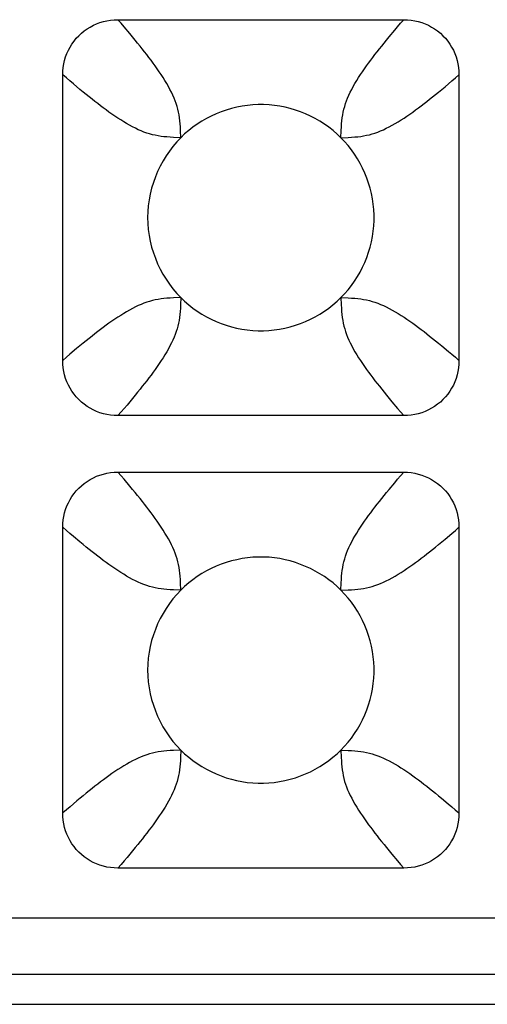
# Model space of a CAD drawing. Units: millimetres. Extents: x -195 to 44, y -33 to 56.
# Drawn here: x 20 to 21, y -33 to -30 of the extents above; entities that cross this region are included whole.
import ezdxf

# ---------------------------------------------------------------- set-up
doc = ezdxf.new("R2010")
doc.units = ezdxf.units.MM
doc.header["$LTSCALE"] = 30.734
doc.layers.add('RACCORDO', color=7, linetype='CONTINUOUS')

msp = doc.modelspace()

# ---------------------------------------------------------------- linework, layer by layer
at = {"layer": 'RACCORDO', "color": 7, "linetype": 'CONTINUOUS'}
for p, q in [((20.1713, -30.3733), (20.9287, -30.3733)), ((20.025, -31.277), (20.025, -30.5196)), ((21.075, -30.5196), (21.075, -31.277)), ((20.9287, -31.4233), (20.1713, -31.4233)), ((20.1713, -31.5733), (20.9287, -31.5733)), ((20.025, -32.477), (20.025, -31.7196)), ((21.075, -31.7196), (21.075, -32.477)), ((20.9287, -32.6233), (20.1713, -32.6233))]:
    msp.add_line(p, q, dxfattribs=at)
at = {"layer": 'RACCORDO', "color": 250, "linetype": 'CONTINUOUS'}
for p, q in [((20.3379, -30.6862), (20.3371, -30.6668)), ((20.7621, -30.6862), (20.7815, -30.6854)), ((20.3379, -31.1104), (20.3185, -31.1112)), ((20.7621, -31.1104), (20.7629, -31.1299)), ((20.3379, -31.8862), (20.3371, -31.8667)), ((20.7621, -31.8862), (20.7816, -31.8854)), ((20.3379, -32.3104), (20.3185, -32.3112)), ((20.7621, -32.3104), (20.7629, -32.3299)), ((25.7823, -32.7559), (14.1177, -32.7559)), ((25.7823, -32.9053), (14.1177, -32.9053)), ((14.102, -32.984), (25.798, -32.984))]:
    msp.add_line(p, q, dxfattribs=at)
at = {"layer": 'RACCORDO', "color": 7, "linetype": 'CONTINUOUS'}
for points in [[(20.025, -30.5196), (20.0253, -30.5098), (20.0263, -30.5001), (20.0278, -30.4906), (20.03, -30.4812), (20.0327, -30.4719), (20.0361, -30.463), (20.0399, -30.4543), (20.0444, -30.4459), (20.0494, -30.4379), (20.0549, -30.4301), (20.0609, -30.4227), (20.0674, -30.4158), (20.0744, -30.4092), (20.0818, -30.4032), (20.0896, -30.3977), (20.0976, -30.3927), (20.1061, -30.3882), (20.1147, -30.3843), (20.1237, -30.381), (20.1329, -30.3783), (20.1422, -30.3761), (20.1518, -30.3746), (20.1615, -30.3736), (20.1713, -30.3733)], [(20.9287, -30.3733), (20.9385, -30.3736), (20.9482, -30.3746), (20.9578, -30.3761), (20.9671, -30.3783), (20.9764, -30.381), (20.9853, -30.3844), (20.994, -30.3882), (21.0024, -30.3927), (21.0105, -30.3977), (21.0182, -30.4032), (21.0256, -30.4092), (21.0326, -30.4157), (21.0391, -30.4227), (21.0451, -30.4301), (21.0507, -30.4379), (21.0556, -30.446), (21.0601, -30.4544), (21.064, -30.463), (21.0673, -30.472), (21.07, -30.4812), (21.0722, -30.4906), (21.0737, -30.5001), (21.0747, -30.5098), (21.075, -30.5196)], [(20.7621, -30.6862), (20.7519, -30.6765), (20.7412, -30.6672), (20.7301, -30.6585), (20.7185, -30.6503), (20.7065, -30.6427), (20.6942, -30.6355), (20.6815, -30.629), (20.6686, -30.6231), (20.6553, -30.6178), (20.6418, -30.613), (20.6281, -30.6089), (20.6142, -30.6055), (20.6001, -30.6027), (20.5859, -30.6006), (20.5716, -30.5991), (20.5573, -30.5984), (20.543, -30.5984), (20.5287, -30.5991), (20.5144, -30.6005), (20.5002, -30.6026), (20.4862, -30.6054), (20.4722, -30.6088), (20.4585, -30.6129), (20.4449, -30.6177), (20.4317, -30.623), (20.4187, -30.6289), (20.4061, -30.6354), (20.3937, -30.6425), (20.3816, -30.6502), (20.37, -30.6585), (20.3589, -30.6672), (20.3481, -30.6764), (20.3379, -30.6862)], [(20.3379, -30.6862), (20.3272, -30.6975), (20.3171, -30.7093), (20.3077, -30.7216), (20.2989, -30.7345), (20.2907, -30.748), (20.2832, -30.7617), (20.2765, -30.7759), (20.2704, -30.7903), (20.2652, -30.8051), (20.2606, -30.8202), (20.2568, -30.8356), (20.2539, -30.8511), (20.2517, -30.8667), (20.2504, -30.8824), (20.25, -30.8982), (20.2504, -30.9139), (20.2517, -30.9296), (20.2538, -30.9453), (20.2568, -30.9608), (20.2606, -30.9762), (20.2651, -30.9913), (20.2704, -31.0061), (20.2764, -31.0205), (20.2831, -31.0347), (20.2906, -31.0485), (20.2988, -31.0619), (20.3076, -31.0749), (20.3171, -31.0873), (20.3271, -31.0991), (20.3379, -31.1104)], [(20.7621, -31.1105), (20.7718, -31.1002), (20.7811, -31.0896), (20.7898, -31.0784), (20.798, -31.0669), (20.8057, -31.0548), (20.8128, -31.0425), (20.8193, -31.0298), (20.8252, -31.0169), (20.8305, -31.0037), (20.8353, -30.9902), (20.8394, -30.9764), (20.8428, -30.9625), (20.8456, -30.9484), (20.8478, -30.9342), (20.8492, -30.9199), (20.8499, -30.9056), (20.8499, -30.8913), (20.8492, -30.877), (20.8478, -30.8628), (20.8457, -30.8485), (20.8429, -30.8345), (20.8395, -30.8205), (20.8354, -30.8068), (20.8307, -30.7933), (20.8253, -30.78), (20.8194, -30.7671), (20.8129, -30.7544), (20.8058, -30.742), (20.7981, -30.7299), (20.7899, -30.7183), (20.7811, -30.7072), (20.7719, -30.6965), (20.7621, -30.6862)], [(20.3379, -31.1104), (20.3481, -31.1202), (20.3588, -31.1294), (20.3699, -31.1381), (20.3815, -31.1463), (20.3935, -31.154), (20.4058, -31.1611), (20.4185, -31.1676), (20.4314, -31.1735), (20.4447, -31.1789), (20.4582, -31.1836), (20.4719, -31.1877), (20.4858, -31.1912), (20.4999, -31.1939), (20.5141, -31.1961), (20.5284, -31.1975), (20.5427, -31.1982), (20.557, -31.1982), (20.5713, -31.1975), (20.5856, -31.1961), (20.5998, -31.194), (20.6138, -31.1912), (20.6278, -31.1878), (20.6415, -31.1837), (20.6551, -31.179), (20.6683, -31.1737), (20.6813, -31.1677), (20.6939, -31.1612), (20.7063, -31.1541), (20.7184, -31.1464), (20.73, -31.1382), (20.7411, -31.1295), (20.7518, -31.1202), (20.7621, -31.1105)], [(20.1713, -31.4233), (20.1615, -31.423), (20.1518, -31.422), (20.1422, -31.4205), (20.1329, -31.4183), (20.1236, -31.4156), (20.1147, -31.4123), (20.106, -31.4084), (20.0976, -31.4039), (20.0895, -31.399), (20.0818, -31.3934), (20.0744, -31.3874), (20.0674, -31.3809), (20.0609, -31.3739), (20.0549, -31.3665), (20.0493, -31.3587), (20.0444, -31.3507), (20.0399, -31.3423), (20.036, -31.3336), (20.0327, -31.3246), (20.03, -31.3154), (20.0278, -31.3061), (20.0263, -31.2965), (20.0253, -31.2869), (20.025, -31.277)], [(21.075, -31.277), (21.0747, -31.2869), (21.0737, -31.2965), (21.0722, -31.3061), (21.07, -31.3155), (21.0673, -31.3247), (21.0639, -31.3336), (21.0601, -31.3423), (21.0556, -31.3507), (21.0506, -31.3588), (21.0451, -31.3665), (21.0391, -31.3739), (21.0326, -31.3809), (21.0256, -31.3874), (21.0182, -31.3934), (21.0104, -31.399), (21.0024, -31.4039), (20.9939, -31.4084), (20.9853, -31.4123), (20.9763, -31.4156), (20.9671, -31.4184), (20.9578, -31.4205), (20.9482, -31.422), (20.9385, -31.423), (20.9287, -31.4233)], [(20.025, -31.7196), (20.0253, -31.7098), (20.0263, -31.7001), (20.0278, -31.6906), (20.03, -31.6812), (20.0327, -31.6719), (20.0361, -31.663), (20.0399, -31.6543), (20.0444, -31.6459), (20.0494, -31.6379), (20.0549, -31.6301), (20.0609, -31.6227), (20.0674, -31.6158), (20.0744, -31.6092), (20.0818, -31.6032), (20.0896, -31.5977), (20.0976, -31.5927), (20.1061, -31.5882), (20.1147, -31.5843), (20.1237, -31.581), (20.1329, -31.5783), (20.1422, -31.5761), (20.1518, -31.5746), (20.1615, -31.5736), (20.1713, -31.5733)], [(20.9287, -31.5733), (20.9385, -31.5736), (20.9482, -31.5746), (20.9578, -31.5761), (20.9671, -31.5783), (20.9764, -31.581), (20.9853, -31.5844), (20.994, -31.5882), (21.0024, -31.5927), (21.0105, -31.5977), (21.0182, -31.6032), (21.0256, -31.6092), (21.0326, -31.6157), (21.0391, -31.6227), (21.0451, -31.6301), (21.0507, -31.6379), (21.0556, -31.646), (21.0601, -31.6544), (21.064, -31.663), (21.0673, -31.672), (21.07, -31.6812), (21.0722, -31.6906), (21.0737, -31.7001), (21.0747, -31.7098), (21.075, -31.7196)], [(20.7621, -31.8862), (20.7519, -31.8765), (20.7412, -31.8672), (20.7301, -31.8585), (20.7185, -31.8503), (20.7065, -31.8426), (20.6942, -31.8355), (20.6815, -31.829), (20.6686, -31.8231), (20.6553, -31.8178), (20.6418, -31.813), (20.6281, -31.8089), (20.6142, -31.8055), (20.6001, -31.8027), (20.5859, -31.8006), (20.5716, -31.7991), (20.5573, -31.7984), (20.543, -31.7984), (20.5287, -31.7991), (20.5144, -31.8005), (20.5002, -31.8026), (20.4862, -31.8054), (20.4722, -31.8088), (20.4585, -31.8129), (20.4449, -31.8177), (20.4317, -31.823), (20.4187, -31.8289), (20.4061, -31.8354), (20.3937, -31.8425), (20.3816, -31.8502), (20.37, -31.8585), (20.3589, -31.8672), (20.3481, -31.8764), (20.3379, -31.8862)], [(20.3379, -31.8862), (20.3272, -31.8975), (20.3171, -31.9093), (20.3077, -31.9216), (20.2989, -31.9345), (20.2907, -31.948), (20.2832, -31.9617), (20.2765, -31.9759), (20.2704, -31.9903), (20.2652, -32.0051), (20.2606, -32.0202), (20.2568, -32.0356), (20.2539, -32.0511), (20.2517, -32.0667), (20.2504, -32.0824), (20.25, -32.0982), (20.2504, -32.1139), (20.2517, -32.1296), (20.2538, -32.1453), (20.2568, -32.1608), (20.2606, -32.1762), (20.2651, -32.1913), (20.2704, -32.2061), (20.2764, -32.2205), (20.2831, -32.2347), (20.2906, -32.2485), (20.2988, -32.2619), (20.3076, -32.2749), (20.3171, -32.2873), (20.3271, -32.2991), (20.3379, -32.3104)], [(20.7621, -32.3105), (20.7718, -32.3002), (20.7811, -32.2895), (20.7898, -32.2784), (20.798, -32.2668), (20.8057, -32.2548), (20.8128, -32.2425), (20.8193, -32.2298), (20.8252, -32.2169), (20.8306, -32.2037), (20.8353, -32.1902), (20.8394, -32.1764), (20.8428, -32.1625), (20.8456, -32.1484), (20.8478, -32.1342), (20.8492, -32.1199), (20.8499, -32.1056), (20.8499, -32.0913), (20.8492, -32.077), (20.8478, -32.0628), (20.8457, -32.0485), (20.8429, -32.0345), (20.8395, -32.0205), (20.8354, -32.0068), (20.8307, -31.9933), (20.8253, -31.98), (20.8194, -31.9671), (20.8129, -31.9544), (20.8058, -31.942), (20.7981, -31.9299), (20.7899, -31.9183), (20.7811, -31.9072), (20.7719, -31.8965), (20.7621, -31.8862)], [(20.3379, -32.3104), (20.3481, -32.3202), (20.3588, -32.3294), (20.3699, -32.3381), (20.3815, -32.3463), (20.3935, -32.354), (20.4058, -32.3611), (20.4185, -32.3676), (20.4314, -32.3735), (20.4447, -32.3789), (20.4582, -32.3836), (20.4719, -32.3877), (20.4858, -32.3912), (20.4999, -32.3939), (20.5141, -32.3961), (20.5284, -32.3975), (20.5427, -32.3982), (20.557, -32.3982), (20.5713, -32.3975), (20.5856, -32.3961), (20.5998, -32.394), (20.6138, -32.3912), (20.6278, -32.3878), (20.6415, -32.3837), (20.6551, -32.379), (20.6683, -32.3737), (20.6813, -32.3677), (20.6939, -32.3612), (20.7063, -32.3541), (20.7184, -32.3464), (20.73, -32.3382), (20.7411, -32.3295), (20.7519, -32.3202), (20.7621, -32.3105)], [(20.1713, -32.6233), (20.1615, -32.623), (20.1518, -32.622), (20.1422, -32.6205), (20.1329, -32.6183), (20.1236, -32.6156), (20.1147, -32.6123), (20.106, -32.6084), (20.0976, -32.6039), (20.0895, -32.599), (20.0818, -32.5934), (20.0744, -32.5874), (20.0674, -32.5809), (20.0609, -32.5739), (20.0549, -32.5665), (20.0493, -32.5587), (20.0444, -32.5507), (20.0399, -32.5423), (20.036, -32.5336), (20.0327, -32.5246), (20.03, -32.5154), (20.0278, -32.5061), (20.0263, -32.4965), (20.0253, -32.4869), (20.025, -32.477)], [(21.075, -32.477), (21.0747, -32.4869), (21.0737, -32.4965), (21.0722, -32.5061), (21.07, -32.5155), (21.0673, -32.5247), (21.0639, -32.5336), (21.0601, -32.5423), (21.0556, -32.5507), (21.0506, -32.5588), (21.0451, -32.5665), (21.0391, -32.5739), (21.0326, -32.5809), (21.0256, -32.5874), (21.0182, -32.5934), (21.0104, -32.599), (21.0024, -32.6039), (20.9939, -32.6084), (20.9853, -32.6123), (20.9763, -32.6156), (20.9671, -32.6184), (20.9578, -32.6205), (20.9482, -32.622), (20.9385, -32.623), (20.9287, -32.6233)], [(14.0983, -32.9846), (25.798, -32.9846)]]:
    msp.add_lwpolyline(points, dxfattribs=at)
at = {"layer": 'RACCORDO', "color": 250, "linetype": 'CONTINUOUS'}
for points in [[(20.1876, -30.3923), (20.1796, -30.3829), (20.1713, -30.3733)], [(20.3371, -30.6668), (20.3367, -30.6578), (20.3361, -30.6495), (20.3354, -30.6415), (20.3344, -30.6337), (20.3332, -30.626), (20.3317, -30.6183), (20.33, -30.6108), (20.3279, -30.6033), (20.3256, -30.5959), (20.3229, -30.5884), (20.32, -30.581), (20.3167, -30.5735), (20.3131, -30.5659), (20.3092, -30.5582), (20.305, -30.5505), (20.3006, -30.5427), (20.2959, -30.5348), (20.291, -30.5269), (20.2859, -30.519), (20.2807, -30.5112), (20.2753, -30.5035), (20.2699, -30.4958), (20.2644, -30.4883), (20.2589, -30.4808), (20.2533, -30.4734), (20.2477, -30.466), (20.2419, -30.4585), (20.2359, -30.451), (20.2298, -30.4432), (20.2234, -30.4354), (20.2168, -30.4272), (20.2099, -30.4189), (20.2027, -30.4103), (20.1876, -30.3923)], [(20.8901, -30.4189), (20.9047, -30.4014), (20.9124, -30.3923), (20.9204, -30.3829), (20.9287, -30.3733)], [(20.7621, -30.6862), (20.7629, -30.6668), (20.7633, -30.6578), (20.7639, -30.6495), (20.7646, -30.6415), (20.7656, -30.6337), (20.7668, -30.626), (20.7683, -30.6183), (20.77, -30.6108), (20.7721, -30.6033), (20.7744, -30.5959), (20.7771, -30.5884), (20.78, -30.581), (20.7833, -30.5735), (20.7869, -30.5659), (20.7908, -30.5582), (20.795, -30.5505), (20.7994, -30.5427), (20.8041, -30.5348), (20.809, -30.5269), (20.8141, -30.519), (20.8193, -30.5112), (20.8247, -30.5035), (20.8301, -30.4958), (20.8356, -30.4883), (20.8411, -30.4808), (20.8467, -30.4734), (20.8523, -30.466), (20.8581, -30.4585), (20.8641, -30.451), (20.8702, -30.4432), (20.8766, -30.4354), (20.8832, -30.4272), (20.8901, -30.4189)], [(20.0706, -30.5582), (20.0531, -30.5436), (20.044, -30.5359), (20.0346, -30.5279), (20.025, -30.5196)], [(21.056, -30.5359), (21.0654, -30.5279), (21.075, -30.5196)], [(20.7815, -30.6854), (20.7905, -30.685), (20.7988, -30.6844), (20.8068, -30.6837), (20.8146, -30.6827), (20.8224, -30.6815), (20.83, -30.68), (20.8375, -30.6783), (20.845, -30.6762), (20.8524, -30.6739), (20.8599, -30.6712), (20.8673, -30.6683), (20.8748, -30.665), (20.8824, -30.6614), (20.8901, -30.6576), (20.8978, -30.6534), (20.9056, -30.6489), (20.9135, -30.6442), (20.9214, -30.6393), (20.9293, -30.6342), (20.9371, -30.629), (20.9448, -30.6236), (20.9525, -30.6182), (20.96, -30.6127), (20.9675, -30.6072), (20.9749, -30.6016), (20.9824, -30.596), (20.9898, -30.5902), (20.9973, -30.5843), (21.0051, -30.5781), (21.0129, -30.5717), (21.0211, -30.5651), (21.0294, -30.5582), (21.0381, -30.5511), (21.056, -30.5359)], [(20.3379, -30.6862), (20.3185, -30.6854), (20.3095, -30.685), (20.3012, -30.6844), (20.2932, -30.6837), (20.2854, -30.6827), (20.2776, -30.6815), (20.27, -30.68), (20.2625, -30.6783), (20.255, -30.6762), (20.2476, -30.6739), (20.2401, -30.6712), (20.2327, -30.6683), (20.2252, -30.665), (20.2176, -30.6614), (20.2099, -30.6576), (20.2022, -30.6534), (20.1944, -30.6489), (20.1865, -30.6442), (20.1786, -30.6393), (20.1707, -30.6342), (20.1629, -30.629), (20.1552, -30.6236), (20.1475, -30.6182), (20.14, -30.6127), (20.1325, -30.6072), (20.1251, -30.6016), (20.1176, -30.596), (20.1102, -30.5902), (20.1027, -30.5843), (20.0949, -30.5781), (20.0871, -30.5717), (20.0789, -30.5651), (20.0706, -30.5582)], [(20.3185, -31.1112), (20.3095, -31.1116), (20.3012, -31.1122), (20.2932, -31.1129), (20.2854, -31.1139), (20.2776, -31.1151), (20.27, -31.1166), (20.2625, -31.1183), (20.255, -31.1204), (20.2476, -31.1227), (20.2401, -31.1254), (20.2327, -31.1283), (20.2252, -31.1316), (20.2176, -31.1352), (20.2099, -31.1391), (20.2022, -31.1433), (20.1944, -31.1477), (20.1865, -31.1524), (20.1786, -31.1574), (20.1707, -31.1624), (20.1629, -31.1677), (20.1552, -31.173), (20.1475, -31.1784), (20.14, -31.1839), (20.1325, -31.1894), (20.1251, -31.195), (20.1176, -31.2007), (20.1102, -31.2064), (20.1027, -31.2124), (20.0949, -31.2185), (20.0871, -31.2249), (20.0789, -31.2315), (20.0706, -31.2384), (20.0619, -31.2456), (20.044, -31.2607)], [(20.3379, -31.1104), (20.3371, -31.1299), (20.3367, -31.1388), (20.3361, -31.1472), (20.3354, -31.1551), (20.3344, -31.1629), (20.3332, -31.1707), (20.3317, -31.1783), (20.33, -31.1859), (20.3279, -31.1933), (20.3256, -31.2007), (20.3229, -31.2082), (20.32, -31.2156), (20.3167, -31.2231), (20.3131, -31.2307), (20.3092, -31.2384), (20.305, -31.2462), (20.3006, -31.254), (20.2959, -31.2618), (20.291, -31.2697), (20.2859, -31.2776), (20.2807, -31.2854), (20.2753, -31.2932), (20.2699, -31.3008), (20.2644, -31.3084), (20.2589, -31.3158), (20.2533, -31.3232), (20.2477, -31.3307), (20.2419, -31.3381), (20.2359, -31.3456), (20.2298, -31.3534), (20.2234, -31.3613), (20.2168, -31.3694), (20.2099, -31.3777)], [(20.7621, -31.1104), (20.7815, -31.1112), (20.7905, -31.1116), (20.7988, -31.1122), (20.8068, -31.1129), (20.8146, -31.1139), (20.8224, -31.1151), (20.83, -31.1166), (20.8375, -31.1183), (20.845, -31.1204), (20.8524, -31.1227), (20.8599, -31.1254), (20.8673, -31.1283), (20.8748, -31.1316), (20.8824, -31.1352), (20.8901, -31.1391), (20.8978, -31.1433), (20.9056, -31.1477), (20.9135, -31.1524), (20.9214, -31.1574), (20.9293, -31.1624), (20.9371, -31.1677), (20.9448, -31.173), (20.9525, -31.1784), (20.96, -31.1839), (20.9675, -31.1894), (20.9749, -31.195), (20.9824, -31.2007), (20.9898, -31.2064), (20.9973, -31.2124), (21.0051, -31.2185), (21.0129, -31.2249), (21.0211, -31.2315), (21.0294, -31.2384)], [(20.7629, -31.1299), (20.7633, -31.1388), (20.7639, -31.1472), (20.7646, -31.1551), (20.7656, -31.1629), (20.7668, -31.1707), (20.7683, -31.1783), (20.77, -31.1859), (20.7721, -31.1933), (20.7744, -31.2007), (20.7771, -31.2082), (20.78, -31.2156), (20.7833, -31.2231), (20.7869, -31.2307), (20.7908, -31.2384), (20.795, -31.2462), (20.7994, -31.254), (20.8041, -31.2618), (20.809, -31.2697), (20.8141, -31.2776), (20.8193, -31.2854), (20.8247, -31.2932), (20.8301, -31.3008), (20.8356, -31.3084), (20.8411, -31.3158), (20.8467, -31.3232), (20.8523, -31.3307), (20.8581, -31.3381), (20.8641, -31.3456), (20.8702, -31.3534), (20.8766, -31.3613), (20.8832, -31.3694), (20.8901, -31.3777), (20.8973, -31.3864), (20.9124, -31.4043)], [(21.0294, -31.2384), (21.0469, -31.253), (21.056, -31.2607), (21.0654, -31.2687), (21.075, -31.277)], [(20.044, -31.2607), (20.0346, -31.2687), (20.025, -31.277)], [(20.2099, -31.3777), (20.1953, -31.3952), (20.1876, -31.4043), (20.1796, -31.4137), (20.1713, -31.4233)], [(20.9124, -31.4043), (20.9204, -31.4137), (20.9287, -31.4233)], [(20.1876, -31.5923), (20.1796, -31.5829), (20.1713, -31.5733)], [(20.3371, -31.8667), (20.3367, -31.8578), (20.3361, -31.8495), (20.3354, -31.8415), (20.3344, -31.8337), (20.3332, -31.826), (20.3317, -31.8183), (20.33, -31.8108), (20.3279, -31.8033), (20.3256, -31.7959), (20.3229, -31.7885), (20.32, -31.781), (20.3167, -31.7735), (20.3131, -31.7659), (20.3093, -31.7583), (20.3051, -31.7505), (20.3006, -31.7427), (20.2959, -31.7348), (20.291, -31.7269), (20.2859, -31.7191), (20.2807, -31.7112), (20.2753, -31.7034), (20.2698, -31.6958), (20.2644, -31.6882), (20.2589, -31.6808), (20.2533, -31.6734), (20.2477, -31.666), (20.2419, -31.6586), (20.236, -31.651), (20.2298, -31.6433), (20.2235, -31.6354), (20.2168, -31.6273), (20.2099, -31.6189), (20.2028, -31.6103), (20.1876, -31.5923)], [(20.8901, -31.6189), (20.9046, -31.6015), (20.9124, -31.5923), (20.9204, -31.5829), (20.9287, -31.5733)], [(20.7621, -31.8862), (20.7629, -31.8667), (20.7633, -31.8578), (20.7639, -31.8495), (20.7646, -31.8415), (20.7656, -31.8337), (20.7668, -31.826), (20.7683, -31.8183), (20.77, -31.8108), (20.7721, -31.8033), (20.7744, -31.7959), (20.7771, -31.7885), (20.78, -31.781), (20.7833, -31.7735), (20.7869, -31.7659), (20.7907, -31.7583), (20.7949, -31.7505), (20.7994, -31.7427), (20.8041, -31.7348), (20.809, -31.7269), (20.8141, -31.7191), (20.8193, -31.7112), (20.8247, -31.7034), (20.8302, -31.6958), (20.8356, -31.6882), (20.8411, -31.6808), (20.8467, -31.6734), (20.8523, -31.666), (20.8581, -31.6586), (20.864, -31.651), (20.8702, -31.6433), (20.8765, -31.6354), (20.8832, -31.6273), (20.8901, -31.6189)], [(20.0706, -31.7583), (20.0531, -31.7437), (20.044, -31.736), (20.0346, -31.7279), (20.025, -31.7196)], [(21.056, -31.736), (21.0654, -31.7279), (21.075, -31.7196)], [(20.7816, -31.8854), (20.7905, -31.885), (20.7989, -31.8844), (20.8068, -31.8837), (20.8146, -31.8827), (20.8224, -31.8815), (20.83, -31.88), (20.8375, -31.8783), (20.845, -31.8762), (20.8524, -31.8739), (20.8599, -31.8712), (20.8673, -31.8683), (20.8748, -31.865), (20.8824, -31.8614), (20.8901, -31.8576), (20.8978, -31.8534), (20.9056, -31.8489), (20.9135, -31.8442), (20.9214, -31.8393), (20.9293, -31.8342), (20.9371, -31.829), (20.9449, -31.8236), (20.9525, -31.8182), (20.9601, -31.8127), (20.9675, -31.8072), (20.9749, -31.8016), (20.9823, -31.796), (20.9897, -31.7903), (20.9973, -31.7843), (21.005, -31.7782), (21.0129, -31.7718), (21.021, -31.7652), (21.0294, -31.7583), (21.038, -31.7511), (21.056, -31.736)], [(20.3379, -31.8862), (20.3184, -31.8854), (20.3095, -31.885), (20.3011, -31.8844), (20.2932, -31.8837), (20.2854, -31.8827), (20.2777, -31.8815), (20.27, -31.88), (20.2625, -31.8783), (20.255, -31.8762), (20.2476, -31.8739), (20.2401, -31.8712), (20.2327, -31.8683), (20.2252, -31.865), (20.2176, -31.8614), (20.2099, -31.8576), (20.2022, -31.8534), (20.1944, -31.8489), (20.1865, -31.8442), (20.1786, -31.8393), (20.1707, -31.8342), (20.1629, -31.829), (20.1551, -31.8236), (20.1475, -31.8182), (20.1399, -31.8127), (20.1325, -31.8072), (20.1251, -31.8016), (20.1177, -31.796), (20.1103, -31.7903), (20.1027, -31.7843), (20.095, -31.7782), (20.0871, -31.7718), (20.079, -31.7652), (20.0706, -31.7583)], [(20.3185, -32.3112), (20.3095, -32.3116), (20.3012, -32.3122), (20.2932, -32.3129), (20.2854, -32.3139), (20.2777, -32.3151), (20.2701, -32.3166), (20.2625, -32.3183), (20.2551, -32.3204), (20.2476, -32.3227), (20.2402, -32.3254), (20.2328, -32.3283), (20.2253, -32.3316), (20.2177, -32.3351), (20.21, -32.339), (20.2023, -32.3432), (20.1945, -32.3476), (20.1866, -32.3523), (20.1787, -32.3573), (20.1709, -32.3623), (20.1631, -32.3676), (20.1553, -32.3729), (20.1476, -32.3784), (20.1401, -32.3838), (20.1327, -32.3893), (20.1252, -32.3949), (20.1179, -32.4005), (20.1105, -32.4062), (20.1029, -32.4122), (20.0952, -32.4183), (20.0873, -32.4247), (20.0792, -32.4313), (20.0709, -32.4381), (20.0623, -32.4453), (20.0443, -32.4605)], [(20.3379, -32.3104), (20.3371, -32.3299), (20.3367, -32.3388), (20.3361, -32.3471), (20.3354, -32.3551), (20.3344, -32.3629), (20.3332, -32.3706), (20.3317, -32.3782), (20.33, -32.3858), (20.328, -32.3933), (20.3256, -32.4007), (20.323, -32.4081), (20.32, -32.4155), (20.3167, -32.423), (20.3132, -32.4306), (20.3093, -32.4383), (20.3051, -32.446), (20.3007, -32.4538), (20.296, -32.4617), (20.2911, -32.4696), (20.286, -32.4774), (20.2808, -32.4852), (20.2754, -32.493), (20.27, -32.5007), (20.2645, -32.5082), (20.259, -32.5156), (20.2535, -32.5231), (20.2478, -32.5305), (20.2421, -32.5378), (20.2361, -32.5454), (20.23, -32.5531), (20.2236, -32.561), (20.217, -32.5691), (20.2102, -32.5775)], [(20.7621, -32.3104), (20.7815, -32.3112), (20.7905, -32.3116), (20.7988, -32.3122), (20.8068, -32.3129), (20.8146, -32.3139), (20.8223, -32.3151), (20.8299, -32.3166), (20.8375, -32.3183), (20.8449, -32.3204), (20.8524, -32.3227), (20.8598, -32.3254), (20.8672, -32.3283), (20.8747, -32.3316), (20.8823, -32.3351), (20.89, -32.339), (20.8977, -32.3432), (20.9055, -32.3476), (20.9134, -32.3523), (20.9213, -32.3573), (20.9291, -32.3623), (20.9369, -32.3676), (20.9447, -32.3729), (20.9524, -32.3784), (20.9599, -32.3838), (20.9673, -32.3893), (20.9748, -32.3949), (20.9821, -32.4005), (20.9895, -32.4062), (20.9971, -32.4122), (21.0048, -32.4183), (21.0127, -32.4247), (21.0208, -32.4313), (21.0291, -32.4381)], [(20.7629, -32.3299), (20.7633, -32.3388), (20.7639, -32.3471), (20.7646, -32.3551), (20.7656, -32.3629), (20.7668, -32.3706), (20.7683, -32.3782), (20.77, -32.3858), (20.772, -32.3933), (20.7744, -32.4007), (20.777, -32.4081), (20.78, -32.4155), (20.7833, -32.423), (20.7868, -32.4306), (20.7907, -32.4383), (20.7949, -32.446), (20.7993, -32.4538), (20.804, -32.4617), (20.8089, -32.4696), (20.814, -32.4774), (20.8192, -32.4852), (20.8246, -32.493), (20.83, -32.5007), (20.8355, -32.5082), (20.841, -32.5156), (20.8465, -32.5231), (20.8522, -32.5305), (20.8579, -32.5378), (20.8639, -32.5454), (20.87, -32.5531), (20.8764, -32.561), (20.883, -32.5691), (20.8898, -32.5775), (20.897, -32.586), (20.9122, -32.6041)], [(21.0291, -32.4381), (21.0466, -32.4527), (21.0557, -32.4605), (21.0652, -32.4686), (21.075, -32.477)], [(20.0443, -32.4605), (20.0348, -32.4686), (20.025, -32.477)], [(20.2102, -32.5775), (20.1956, -32.5949), (20.1878, -32.6041), (20.1798, -32.6135), (20.1713, -32.6233)], [(20.9122, -32.6041), (20.9202, -32.6135), (20.9287, -32.6233)]]:
    msp.add_lwpolyline(points, dxfattribs=at)

doc.saveas('drawing.dxf')
